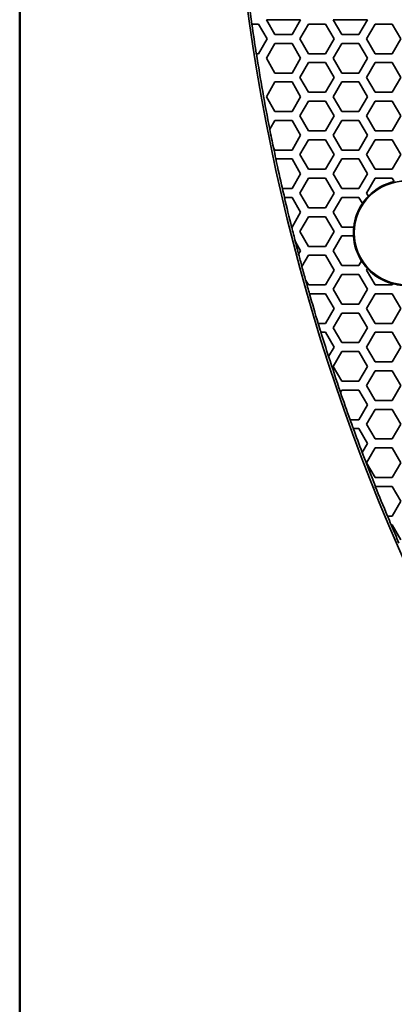
# Model space of a CAD drawing. Units: millimetres. Extents: x 14 to 1080, y -49 to 580.
# Drawn here: x 20 to 45, y 319 to 385 of the extents above; entities that cross this region are included whole.
import ezdxf

# ---------------------------------------------------------------- set-up
doc = ezdxf.new("R2010")
doc.units = ezdxf.units.MM
doc.header["$LTSCALE"] = 2
doc.layers.add('Border (ISO)', color=7, linetype='Continuous', lineweight=50)
doc.layers.add('Visible (ISO)', color=7, linetype='Continuous', lineweight=35)

# ---------------------------------------------------------------- blocks, each defined once
blk = doc.blocks.new('Borders Default Border')
at = {"layer": 'Border (ISO)', "flags": 128}
blk.add_lwpolyline([(10, 10), (10, 287), (410, 287), (410, 10), (10, 10)], dxfattribs=at)

msp = doc.modelspace()

# ---------------------------------------------------------------- linework, layer by layer
at = {"layer": 'Visible (ISO)'}
for p, q in [((35.642, 384.871), (35.647, 384.871)), ((35.647, 384.871), (36.101, 384.871)), ((36.101, 384.871), (36.678, 383.871)), ((37.198, 384.171), (36.62, 385.171)), ((36.62, 385.171), (38.93, 385.171)), ((38.93, 385.171), (38.352, 384.171)), ((38.873, 383.871), (39.45, 384.871)), ((39.45, 384.871), (40.605, 384.871)), ((40.605, 384.871), (41.182, 383.871)), ((41.702, 384.171), (41.124, 385.171)), ((41.124, 385.171), (43.434, 385.171)), ((43.434, 385.171), (42.856, 384.171)), ((43.377, 383.871), (43.954, 384.871)), ((43.954, 384.871), (45.109, 384.871)), ((45.109, 384.871), (45.686, 383.871)), ((38.352, 384.171), (37.198, 384.171)), ((42.856, 384.171), (41.702, 384.171)), ((36.678, 383.871), (36.101, 382.871)), ((36.62, 382.571), (37.198, 383.571)), ((37.198, 383.571), (38.352, 383.571)), ((38.352, 383.571), (38.93, 382.571)), ((39.45, 382.871), (38.873, 383.871)), ((41.182, 383.871), (40.605, 382.871)), ((41.124, 382.571), (41.702, 383.571)), ((41.702, 383.571), (42.856, 383.571)), ((42.856, 383.571), (43.434, 382.571)), ((43.954, 382.871), (43.377, 383.871)), ((45.686, 383.871), (45.109, 382.871)), ((35.948, 382.871), (35.943, 382.871)), ((36.101, 382.871), (35.948, 382.871)), ((40.605, 382.871), (39.45, 382.871)), ((45.109, 382.871), (43.954, 382.871)), ((37.198, 381.571), (36.62, 382.571)), ((38.93, 382.571), (38.352, 381.571)), ((38.873, 381.271), (39.45, 382.271)), ((39.45, 382.271), (40.605, 382.271)), ((40.605, 382.271), (41.182, 381.271)), ((41.702, 381.571), (41.124, 382.571)), ((43.434, 382.571), (42.856, 381.571)), ((43.377, 381.271), (43.954, 382.271)), ((43.954, 382.271), (45.109, 382.271)), ((45.109, 382.271), (45.686, 381.271)), ((38.352, 381.571), (37.198, 381.571)), ((42.856, 381.571), (41.702, 381.571)), ((36.62, 379.971), (37.198, 380.971)), ((37.198, 380.971), (38.352, 380.971)), ((38.352, 380.971), (38.93, 379.971)), ((39.45, 380.271), (38.873, 381.271)), ((41.182, 381.271), (40.605, 380.271)), ((41.124, 379.971), (41.702, 380.971)), ((41.702, 380.971), (42.856, 380.971)), ((42.856, 380.971), (43.434, 379.971)), ((43.954, 380.271), (43.377, 381.271)), ((45.686, 381.271), (45.109, 380.271)), ((40.605, 380.271), (39.45, 380.271)), ((45.109, 380.271), (43.954, 380.271)), ((37.198, 378.971), (36.62, 379.971)), ((38.93, 379.971), (38.352, 378.971)), ((38.873, 378.671), (39.45, 379.671)), ((39.45, 379.671), (40.605, 379.671)), ((40.605, 379.671), (41.182, 378.671)), ((41.702, 378.971), (41.124, 379.971)), ((43.434, 379.971), (42.856, 378.971)), ((43.377, 378.671), (43.954, 379.671)), ((43.954, 379.671), (45.109, 379.671)), ((45.109, 379.671), (45.686, 378.671)), ((38.352, 378.971), (37.198, 378.971)), ((42.856, 378.971), (41.702, 378.971)), ((36.853, 377.775), (37.198, 378.371)), ((37.198, 378.371), (38.352, 378.371)), ((38.352, 378.371), (38.93, 377.371)), ((39.45, 377.671), (38.873, 378.671)), ((41.182, 378.671), (40.605, 377.671)), ((41.124, 377.371), (41.702, 378.371)), ((41.702, 378.371), (42.856, 378.371)), ((42.856, 378.371), (43.434, 377.371)), ((43.954, 377.671), (43.377, 378.671)), ((45.686, 378.671), (45.109, 377.671)), ((36.849, 377.768), (36.853, 377.775)), ((40.605, 377.671), (39.45, 377.671)), ((45.109, 377.671), (43.954, 377.671)), ((38.93, 377.371), (38.352, 376.371)), ((38.873, 376.071), (39.45, 377.071)), ((39.45, 377.071), (40.605, 377.071)), ((40.605, 377.071), (41.182, 376.071)), ((41.702, 376.371), (41.124, 377.371)), ((43.434, 377.371), (42.856, 376.371)), ((43.377, 376.071), (43.954, 377.071)), ((43.954, 377.071), (45.109, 377.071)), ((45.109, 377.071), (45.686, 376.071)), ((37.105, 376.532), (37.096, 376.547)), ((37.198, 376.371), (37.105, 376.532)), ((38.352, 376.371), (37.198, 376.371)), ((42.856, 376.371), (41.702, 376.371)), ((37.259, 375.771), (37.264, 375.771)), ((37.264, 375.771), (38.352, 375.771)), ((38.352, 375.771), (38.93, 374.771)), ((39.45, 375.071), (38.873, 376.071)), ((41.182, 376.071), (40.605, 375.071)), ((41.124, 374.771), (41.702, 375.771)), ((41.702, 375.771), (42.856, 375.771)), ((42.856, 375.771), (43.434, 374.771)), ((43.954, 375.071), (43.377, 376.071)), ((45.686, 376.071), (45.109, 375.071)), ((40.605, 375.071), (39.45, 375.071)), ((45.109, 375.071), (43.954, 375.071)), ((38.93, 374.771), (38.352, 373.771)), ((38.873, 373.471), (39.45, 374.471)), ((39.45, 374.471), (40.605, 374.471)), ((40.605, 374.471), (41.182, 373.471)), ((41.702, 373.771), (41.124, 374.771)), ((43.434, 374.771), (42.856, 373.771)), ((43.377, 373.471), (43.954, 374.471)), ((43.954, 374.471), (45.109, 374.471)), ((45.109, 374.471), (45.241, 374.243)), ((37.706, 373.771), (37.701, 373.771)), ((38.352, 373.771), (37.706, 373.771)), ((42.856, 373.771), (41.702, 373.771)), ((37.839, 373.171), (37.845, 373.171)), ((37.845, 373.171), (38.352, 373.171)), ((38.352, 373.171), (38.93, 372.171)), ((39.45, 372.471), (38.873, 373.471)), ((41.182, 373.471), (40.605, 372.471)), ((41.124, 372.171), (41.702, 373.171)), ((41.702, 373.171), (42.856, 373.171)), ((42.856, 373.171), (43.092, 372.763)), ((43.497, 373.262), (43.377, 373.471)), ((40.605, 372.471), (39.45, 372.471)), ((38.93, 372.171), (38.352, 371.171)), ((38.873, 370.871), (39.45, 371.871)), ((39.45, 371.871), (40.605, 371.871)), ((40.605, 371.871), (41.182, 370.871)), ((41.702, 371.171), (41.124, 372.171)), ((38.327, 371.171), (38.322, 371.171)), ((38.352, 371.171), (38.327, 371.171)), ((39.45, 369.871), (38.873, 370.871)), ((41.182, 370.871), (40.605, 369.871)), ((42.51, 371.171), (41.702, 371.171)), ((38.569, 370.196), (38.579, 370.179)), ((41.124, 369.571), (41.702, 370.571)), ((41.702, 370.571), (42.495, 370.571)), ((38.579, 370.179), (38.93, 369.571)), ((38.93, 369.571), (38.797, 369.342)), ((40.605, 369.871), (39.45, 369.871)), ((41.702, 368.571), (41.124, 369.571)), ((38.797, 369.342), (38.793, 369.335)), ((39.017, 368.521), (39.45, 369.271)), ((39.45, 369.271), (40.605, 369.271)), ((40.605, 369.271), (41.182, 368.271)), ((43.038, 368.886), (42.856, 368.571)), ((39.013, 368.514), (39.017, 368.521)), ((41.182, 368.271), (40.605, 367.271)), ((42.856, 368.571), (41.702, 368.571)), ((43.377, 368.271), (43.434, 368.371)), ((43.954, 367.271), (43.377, 368.271)), ((39.278, 367.568), (39.268, 367.586)), ((39.45, 367.271), (39.278, 367.568)), ((41.124, 366.971), (41.702, 367.971)), ((41.702, 367.971), (42.856, 367.971)), ((42.856, 367.971), (43.434, 366.971)), ((40.605, 367.271), (39.45, 367.271)), ((41.702, 365.971), (41.124, 366.971)), ((43.434, 366.971), (42.856, 365.971)), ((45.109, 367.271), (43.954, 367.271)), ((45.152, 367.346), (45.109, 367.271)), ((39.526, 366.671), (39.532, 366.671)), ((39.532, 366.671), (40.605, 366.671)), ((40.605, 366.671), (41.182, 365.671)), ((43.377, 365.671), (43.954, 366.671)), ((43.954, 366.671), (45.109, 366.671)), ((45.109, 366.671), (45.686, 365.671)), ((41.182, 365.671), (40.605, 364.671)), ((42.856, 365.971), (41.702, 365.971)), ((43.954, 364.671), (43.377, 365.671)), ((45.686, 365.671), (45.109, 364.671)), ((41.124, 364.371), (41.702, 365.371)), ((41.702, 365.371), (42.856, 365.371)), ((42.856, 365.371), (43.434, 364.371)), ((40.12, 364.671), (40.115, 364.671)), ((40.605, 364.671), (40.12, 364.671)), ((41.702, 363.371), (41.124, 364.371)), ((43.434, 364.371), (42.856, 363.371)), ((45.109, 364.671), (43.954, 364.671)), ((40.298, 364.071), (40.303, 364.071)), ((40.303, 364.071), (40.605, 364.071)), ((40.605, 364.071), (41.182, 363.071)), ((43.377, 363.071), (43.954, 364.071)), ((43.954, 364.071), (45.109, 364.071)), ((45.109, 364.071), (45.686, 363.071)), ((41.182, 363.071), (40.817, 362.439)), ((42.856, 363.371), (41.702, 363.371)), ((43.954, 362.071), (43.377, 363.071)), ((45.686, 363.071), (45.109, 362.071)), ((40.817, 362.439), (40.813, 362.433)), ((41.124, 361.771), (41.702, 362.771)), ((41.702, 362.771), (42.856, 362.771)), ((42.856, 362.771), (43.434, 361.771)), ((41.702, 360.771), (41.124, 361.771)), ((43.434, 361.771), (42.856, 360.771)), ((45.109, 362.071), (43.954, 362.071)), ((43.377, 360.471), (43.954, 361.471)), ((43.954, 361.471), (45.109, 361.471)), ((45.109, 361.471), (45.686, 360.471)), ((42.856, 360.771), (41.702, 360.771)), ((43.954, 359.471), (43.377, 360.471)), ((45.686, 360.471), (45.109, 359.471)), ((41.614, 360.019), (41.617, 360.025)), ((41.617, 360.025), (41.702, 360.171)), ((41.702, 360.171), (42.856, 360.171)), ((42.856, 360.171), (43.434, 359.171)), ((43.434, 359.171), (42.856, 358.171)), ((45.109, 359.471), (43.954, 359.471)), ((43.377, 357.871), (43.954, 358.871)), ((43.954, 358.871), (45.109, 358.871)), ((45.109, 358.871), (45.686, 357.871)), ((42.267, 358.171), (42.261, 358.171)), ((42.856, 358.171), (42.267, 358.171)), ((42.478, 357.571), (42.483, 357.571)), ((42.483, 357.571), (42.856, 357.571)), ((42.856, 357.571), (43.434, 356.571)), ((43.954, 356.871), (43.377, 357.871)), ((45.686, 357.871), (45.109, 356.871)), ((43.434, 356.571), (43.081, 355.96)), ((43.377, 355.271), (43.954, 356.271)), ((45.109, 356.871), (43.954, 356.871)), ((43.954, 356.271), (45.109, 356.271)), ((45.109, 356.271), (45.686, 355.271)), ((43.081, 355.96), (43.077, 355.954)), ((43.954, 354.271), (43.377, 355.271)), ((45.686, 355.271), (45.109, 354.271)), ((45.109, 354.271), (43.954, 354.271)), ((43.964, 353.671), (43.97, 353.671)), ((43.97, 353.671), (45.109, 353.671)), ((45.109, 353.671), (45.686, 352.671)), ((45.686, 352.671), (45.109, 351.671)), ((44.785, 351.671), (44.78, 351.671)), ((45.109, 351.671), (44.785, 351.671)), ((45.032, 351.071), (45.037, 351.071)), ((45.037, 351.071), (45.109, 351.071)), ((45.109, 351.071), (45.686, 350.071))]:
    msp.add_line(p, q, dxfattribs=at)
for centre, radius in [((170.643, 404.171), 136.5), ((46.039, 370.783), 3.5)]:
    msp.add_circle(centre, radius, dxfattribs=at)
for centre, radius, start, end in [((170.643, 404.171), 136.369, 171.86374, 188.13626), ((170.643, 404.171), 136.374, 188.13595, 188.9857), ((170.643, 404.171), 136.369, 188.98604, 191.16088), ((170.643, 404.171), 136.374, 191.1634, 191.68688), ((170.643, 404.171), 136.369, 191.69354, 192.02032), ((170.643, 404.171), 136.374, 192.01985, 192.88036), ((46.039, 370.783), 3.555, 103.02039, 135.69531), ((170.643, 404.171), 136.369, 192.88087, 193.1396), ((170.643, 404.171), 136.374, 193.13909, 194.0035), ((46.039, 370.783), 3.55, 135.71908, 146.11019), ((46.039, 370.783), 3.555, 146.0688, 173.74009), ((170.643, 404.171), 136.369, 194.00405, 194.43418), ((46.039, 370.783), 3.55, 173.73082, 183.42921), ((170.643, 404.171), 136.374, 194.42628, 194.79988), ((46.039, 370.783), 3.555, 183.42415, 212.34762), ((170.643, 404.171), 136.369, 194.79767, 195.15467), ((46.039, 370.783), 3.55, 212.3033, 222.80569), ((170.643, 404.171), 136.374, 195.15686, 195.56119), ((46.039, 370.783), 3.555, 222.83183, 255.50815), ((170.643, 404.171), 136.369, 195.56975, 195.96137), ((46.039, 370.783), 3.55, 255.53162, 265.89894), ((170.643, 404.171), 136.374, 195.96074, 196.83666), ((170.643, 404.171), 136.369, 196.83732, 197.10089), ((170.643, 404.171), 136.374, 197.10021, 197.82189), ((170.643, 404.171), 136.369, 197.81989, 198.88819), ((170.643, 404.171), 136.374, 198.89011, 199.7129), ((170.643, 404.171), 136.369, 199.71368, 199.9817), ((170.643, 404.171), 136.374, 199.9809, 200.70546), ((170.643, 404.171), 136.369, 200.70365, 201.73528), ((170.643, 404.171), 136.374, 201.7344, 202.64189), ((170.643, 404.171), 136.369, 202.6428, 202.91622), ((170.643, 404.171), 136.374, 202.91529, 203.47506)]:
    msp.add_arc(centre, radius, start, end, dxfattribs=at)

# ---------------------------------------------------------------- block references
at = {"xscale": 2, "yscale": 2, "zscale": 2}
msp.add_blockref('Borders Default Border', (0, 0), dxfattribs=at)

doc.saveas('drawing.dxf')
